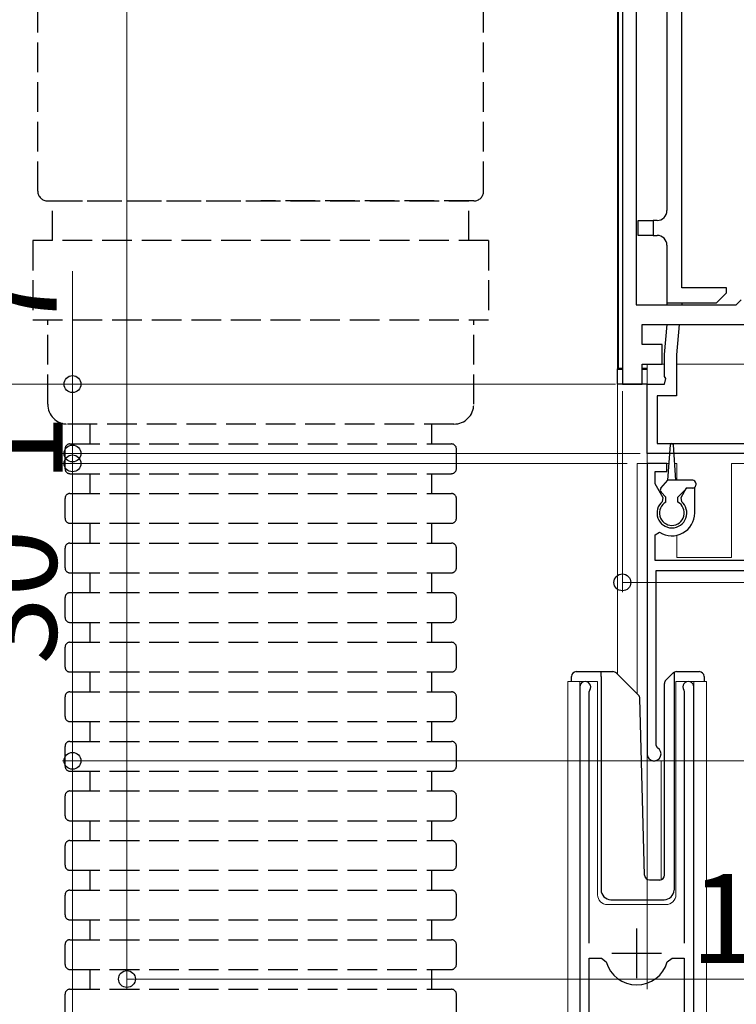
# Model space of a CAD drawing. Extents: x 0 to 1386, y 0 to 2245.
# Drawn here: x 321 to 393, y 1627 to 1726 of the extents above; entities that cross this region are included whole.
import ezdxf

# ---------------------------------------------------------------- set-up
doc = ezdxf.new("R2010")
doc.units = 0
doc.linetypes.add('YHIDDEN_1', pattern=[4, 3, -1])
for name, color, linetype, lineweight in [('YKK_11', 7, 'CONTINUOUS', 30), ('YKK_12', 2, 'CONTINUOUS', 13), ('YKK_13', 4, 'CONTINUOUS', 30), ('YKK_D', 6, 'CONTINUOUS', 13)]:
    doc.layers.add(name, color=color, linetype=linetype, lineweight=lineweight)
doc.styles.get("Standard").update_dxf_attribs({"font": 'txt', "bigfont": 'BIGFONT'})

msp = doc.modelspace()

# ---------------------------------------------------------------- linework, layer by layer
at = {"layer": 'YKK_11', "linetype": 'ByBlock', "lineweight": -2, "ltscale": 0.5}
for p, q in [((383.029, 1781.842), (383.029, 1697.231)), ((381.629, 1744.231), (381.629, 1689.231)), ((383.029, 1697.231), (393.129, 1697.231)), ((393.129, 1697.231), (393.629, 1697.731)), ((383.629, 1693.231), (383.629, 1695.231)), ((383.629, 1695.231), (391.651, 1695.231)), ((385.879, 1692.231), (386.142, 1695.231)), ((386.142, 1695.231), (387.346, 1695.231)), ((387.346, 1695.231), (387.079, 1692.179)), ((391.651, 1695.231), (410.066, 1695.231)), ((385.629, 1693.231), (383.629, 1693.231)), ((385.629, 1691.231), (385.629, 1693.231)), ((385.879, 1689.989), (385.879, 1692.231)), ((387.079, 1692.179), (387.079, 1688.031)), ((383.629, 1689.231), (383.629, 1691.231)), ((383.629, 1691.231), (385.629, 1691.231)), ((381.629, 1689.231), (383.629, 1689.231)), ((384.129, 1682.231), (384.129, 1689.231)), ((384.129, 1689.231), (385.879, 1689.231)), ((385.999, 1689.806), (385.879, 1689.989)), ((385.879, 1689.231), (385.999, 1689.806)), ((387.079, 1688.031), (385.129, 1688.031)), ((385.129, 1688.031), (385.129, 1683.231)), ((385.129, 1683.231), (394.629, 1683.231)), ((397.671, 1682.231), (384.129, 1682.231)), ((386.129, 1681.231), (384.129, 1681.231)), ((384.129, 1681.231), (384.129, 1651.931)), ((386.129, 1680.431), (386.129, 1681.231)), ((384.929, 1679.175), (384.929, 1680.431)), ((384.929, 1680.431), (386.129, 1680.431)), ((385.742, 1677.768), (384.929, 1679.175)), ((388.073, 1678.731), (387.517, 1677.768)), ((388.929, 1678.731), (388.073, 1678.731)), ((388.929, 1676.231), (388.929, 1678.731)), ((385.673, 1677.387), (385.742, 1677.768)), ((387.517, 1677.768), (387.585, 1677.387)), ((384.929, 1674.04), (385.391, 1674.293)), ((384.929, 1671.431), (384.929, 1674.04)), ((394.731, 1671.431), (384.929, 1671.431)), ((385.029, 1652.797), (385.029, 1670.431)), ((385.029, 1670.431), (403.129, 1670.431)), ((377.33, 1658.681), (377.33, 1619.131)), ((378.28, 1658.198), (378.333, 1658.369)), ((387.827, 1658.369), (387.88, 1658.198)), ((388.83, 1620.831), (388.83, 1658.681)), ((378.28, 1632.831), (378.28, 1658.198)), ((387.88, 1658.198), (387.88, 1632.831)), ((385.179, 1652.537), (385.029, 1652.797)), ((378.28, 1620.131), (378.28, 1631.331)), ((378.28, 1620.131), (378.28, 1631.331)), ((378.28, 1631.331), (379.518, 1631.331)), ((379.518, 1631.331), (379.999, 1630.966)), ((386.161, 1630.966), (386.643, 1631.331)), ((386.643, 1631.331), (387.88, 1631.331)), ((387.88, 1631.331), (387.88, 1621.731))]:
    msp.add_line(p, q, dxfattribs=at)
at = {"layer": 'YKK_11', "ltscale": 0.5}
for p, q in [((383.08, 1629.331), (383.08, 1634.331)), ((380.58, 1631.831), (385.58, 1631.831))]:
    msp.add_line(p, q, dxfattribs=at)
at = {"layer": 'YKK_11', "linetype": 'ByBlock', "lineweight": -2, "ltscale": 0.5}
for centre, radius, start, end in [((386.629, 1676.231), 1.5, 129.59403, 50.40591), ((386.629, 1676.231), 2.3, 237.42101, 0.00001), ((377.88, 1658.681), 0.55, 325.43955, 179.99998), ((388.28, 1658.681), 0.55, 0.00002, 214.56068), ((384.829, 1651.931), 0.7, 180.00006, 60.00004), ((383.08, 1631.831), 3.2, 195.68061, 269.99999), ((383.08, 1631.831), 3.2, 270.00002, 344.3194)]:
    msp.add_arc(centre, radius, start, end, dxfattribs=at)
at = {"layer": 'YKK_12'}
for p, q in [((381.129, 1659.982), (381.129, 1734.934)), ((384.129, 1691.231), (385.879, 1691.231)), ((384.129, 1691.231), (384.129, 1628.221)), ((387.079, 1691.231), (414.629, 1691.231))]:
    msp.add_line(p, q, dxfattribs=at)
at = {"layer": 'YKK_12', "ltscale": 2}
for p, q in [((383.129, 1681.231), (383.129, 1657.983)), ((386.349, 1681.231), (383.129, 1681.231)), ((384.129, 1681.231), (384.129, 1639.292)), ((387.129, 1681.231), (386.91, 1681.231)), ((387.129, 1681.231), (387.129, 1679.531)), ((454.129, 1681.231), (392.629, 1681.231)), ((392.629, 1681.231), (392.629, 1671.731)), ((387.129, 1673.986), (387.129, 1671.731)), ((387.129, 1671.731), (392.629, 1671.731)), ((376.13, 1491.731), (376.13, 1659.232)), ((376.13, 1659.232), (379.13, 1659.232)), ((377.33, 1659.232), (377.33, 1629.631)), ((379.13, 1659.232), (379.13, 1637.732)), ((387.03, 1659.232), (390.13, 1659.232)), ((387.03, 1637.732), (387.03, 1659.232)), ((388.83, 1659.232), (388.83, 1621.334)), ((390.13, 1659.232), (390.13, 1612.043)), ((385.529, 1651.231), (384.129, 1651.231)), ((385.529, 1651.231), (385.529, 1639.238)), ((380.13, 1636.732), (386.03, 1636.732))]:
    msp.add_line(p, q, dxfattribs=at)
for centre, start, end in [((380.13, 1637.732), 180, 270), ((386.03, 1637.732), 270, 0)]:
    msp.add_arc(centre, 1, start, end, dxfattribs=at)
at = {"layer": 'YKK_13'}
for p, q in [((387.629, 1698.931), (387.629, 1780.118)), ((386.129, 1761.231), (386.129, 1706.731)), ((381.221, 1729.231), (381.221, 1690.823)), ((383.229, 1704.231), (383.229, 1705.731)), ((383.229, 1705.731), (384.729, 1705.731)), ((384.729, 1705.731), (384.729, 1704.231)), ((385.129, 1705.731), (384.729, 1705.731)), ((384.729, 1704.231), (383.229, 1704.231)), ((384.729, 1704.231), (385.129, 1704.231)), ((386.129, 1703.231), (386.129, 1697.431)), ((392.129, 1698.931), (387.629, 1698.931)), ((391.129, 1697.431), (392.129, 1698.431)), ((392.129, 1698.431), (392.129, 1698.931)), ((386.129, 1697.431), (391.129, 1697.431)), ((386.129, 1697.431), (386.129, 1697.231)), ((387.629, 1697.431), (387.629, 1697.231)), ((381.129, 1690.731), (381.221, 1690.823)), ((381.129, 1689.231), (381.129, 1690.731)), ((381.129, 1690.731), (381.629, 1690.731)), ((381.221, 1690.823), (381.629, 1690.823)), ((383.629, 1690.823), (384.129, 1690.823)), ((383.629, 1690.731), (384.129, 1690.731)), ((384.129, 1689.231), (381.129, 1689.231))]:
    msp.add_line(p, q, dxfattribs=at)
at = {"layer": 'YKK_13', "linetype": 'YHIDDEN_1'}
for p, q in [((322.629, 1708.696), (322.629, 1732.696)), ((367.629, 1708.696), (367.629, 1732.696)), ((323.629, 1707.696), (345.129, 1707.696)), ((324.129, 1707.696), (366.129, 1707.696)), ((324.129, 1703.696), (324.129, 1707.696)), ((366.629, 1707.696), (345.129, 1707.696)), ((366.129, 1703.696), (366.129, 1707.696)), ((368.129, 1703.696), (322.129, 1703.696)), ((322.129, 1703.696), (322.129, 1695.696)), ((368.129, 1703.696), (368.129, 1695.696)), ((322.129, 1695.696), (368.129, 1695.696)), ((323.629, 1687.196), (323.629, 1695.696)), ((366.629, 1687.196), (366.629, 1695.696)), ((364.629, 1685.196), (325.629, 1685.196)), ((327.879, 1685.196), (327.879, 1683.196)), ((362.379, 1685.196), (362.379, 1683.196)), ((325.879, 1683.196), (364.379, 1683.196)), ((325.379, 1680.696), (325.379, 1682.696)), ((364.879, 1680.696), (364.879, 1682.696)), ((325.879, 1680.196), (364.379, 1680.196)), ((327.879, 1680.196), (327.879, 1678.196)), ((362.379, 1680.196), (362.379, 1678.196)), ((325.879, 1678.196), (364.379, 1678.196)), ((325.379, 1675.696), (325.379, 1677.696)), ((364.879, 1675.696), (364.879, 1677.696)), ((325.879, 1675.196), (364.379, 1675.196)), ((327.879, 1675.196), (327.879, 1673.196)), ((362.379, 1675.196), (362.379, 1673.196)), ((325.379, 1670.696), (325.379, 1672.696)), ((325.879, 1673.196), (364.379, 1673.196)), ((364.879, 1670.696), (364.879, 1672.696)), ((325.879, 1670.196), (364.379, 1670.196)), ((327.879, 1670.196), (327.879, 1668.196)), ((362.379, 1670.196), (362.379, 1668.196)), ((325.379, 1665.696), (325.379, 1667.696)), ((325.879, 1668.196), (364.379, 1668.196)), ((364.879, 1665.696), (364.879, 1667.696)), ((325.879, 1665.196), (364.379, 1665.196)), ((327.879, 1665.196), (327.879, 1663.196)), ((362.379, 1665.196), (362.379, 1663.196)), ((325.379, 1660.696), (325.379, 1662.696)), ((325.879, 1663.196), (364.379, 1663.196)), ((364.879, 1660.696), (364.879, 1662.696)), ((325.879, 1660.196), (364.379, 1660.196)), ((327.879, 1660.196), (327.879, 1658.196)), ((362.379, 1660.196), (362.379, 1658.196)), ((325.379, 1655.696), (325.379, 1657.696)), ((325.879, 1658.196), (364.379, 1658.196)), ((364.879, 1655.696), (364.879, 1657.696)), ((325.879, 1655.196), (364.379, 1655.196)), ((327.879, 1655.196), (327.879, 1653.196)), ((362.379, 1655.196), (362.379, 1653.196)), ((325.379, 1650.696), (325.379, 1652.696)), ((325.879, 1653.196), (364.379, 1653.196)), ((364.879, 1650.696), (364.879, 1652.696)), ((325.879, 1650.196), (364.379, 1650.196)), ((327.879, 1650.196), (327.879, 1648.196)), ((362.379, 1650.196), (362.379, 1648.196)), ((325.379, 1645.696), (325.379, 1647.696)), ((325.879, 1648.196), (364.379, 1648.196)), ((364.879, 1645.696), (364.879, 1647.696)), ((325.879, 1645.196), (364.379, 1645.196)), ((327.879, 1645.196), (327.879, 1643.196)), ((362.379, 1645.196), (362.379, 1643.196)), ((325.379, 1640.696), (325.379, 1642.696)), ((325.879, 1643.196), (364.379, 1643.196)), ((364.879, 1640.696), (364.879, 1642.696)), ((325.879, 1640.196), (364.379, 1640.196)), ((327.879, 1640.196), (327.879, 1638.196)), ((362.379, 1640.196), (362.379, 1638.196)), ((325.379, 1635.696), (325.379, 1637.696)), ((325.879, 1638.196), (364.379, 1638.196)), ((364.879, 1635.696), (364.879, 1637.696)), ((325.879, 1635.196), (364.379, 1635.196)), ((327.879, 1635.196), (327.879, 1633.196)), ((362.379, 1635.196), (362.379, 1633.196)), ((325.379, 1630.696), (325.379, 1632.696)), ((325.879, 1633.196), (364.379, 1633.196)), ((364.879, 1630.696), (364.879, 1632.696)), ((325.879, 1630.196), (364.379, 1630.196)), ((327.879, 1630.196), (327.879, 1628.196)), ((362.379, 1630.196), (362.379, 1628.196)), ((325.379, 1625.696), (325.379, 1627.696)), ((325.879, 1628.196), (364.379, 1628.196)), ((364.879, 1625.696), (364.879, 1627.696))]:
    msp.add_line(p, q, dxfattribs=at)
at = {"layer": 'YKK_13', "ltscale": 0.5}
for p, q in [((386.229, 1679.531), (386.48, 1683.091)), ((387.029, 1679.531), (386.779, 1683.091)), ((385.52, 1678.742), (386.229, 1679.531)), ((388.729, 1679.531), (386.229, 1679.531)), ((389.029, 1679.231), (389.029, 1679.031)), ((386.029, 1677.831), (385.53, 1678.33)), ((387.229, 1677.831), (388.129, 1678.731)), ((388.729, 1678.731), (388.129, 1678.731)), ((386.029, 1677.328), (386.029, 1677.831)), ((387.229, 1677.328), (387.229, 1677.831)), ((376.479, 1659.232), (376.479, 1659.732)), ((376.979, 1660.232), (379.479, 1660.232)), ((379.479, 1660.232), (380.672, 1660.232)), ((379.479, 1659.732), (379.479, 1660.232)), ((379.479, 1659.732), (379.479, 1638.232)), ((381.026, 1660.086), (383.254, 1657.857)), ((386.026, 1659.379), (386.733, 1660.086)), ((386.879, 1659.939), (386.879, 1660.187)), ((386.879, 1659.525), (386.879, 1659.939)), ((386.879, 1638.232), (386.879, 1659.525)), ((387.087, 1660.232), (389.379, 1660.232)), ((389.879, 1659.732), (389.879, 1659.232)), ((385.879, 1639.715), (385.879, 1659.025)), ((383.867, 1639.719), (383.401, 1657.517)), ((384.367, 1639.232), (385.397, 1639.232)), ((380.479, 1637.232), (385.845, 1637.232))]:
    msp.add_line(p, q, dxfattribs=at)
at = {"layer": 'YKK_13', "linetype": 'YHIDDEN_1'}
for centre, radius, start, end in [((323.629, 1708.696), 1, 180, 270), ((366.629, 1708.696), 1, 270, 0), ((325.629, 1687.196), 2, 180, 270), ((364.629, 1687.196), 2, 270, 0), ((325.879, 1682.696), 0.5, 90, 180), ((364.379, 1682.696), 0.5, 0, 90), ((325.879, 1680.696), 0.5, 180, 270), ((364.379, 1680.696), 0.5, 270, 0), ((325.879, 1677.696), 0.5, 90, 180), ((364.379, 1677.696), 0.5, 0, 90), ((325.879, 1675.696), 0.5, 180, 270), ((364.379, 1675.696), 0.5, 270, 0), ((325.879, 1672.696), 0.5, 90, 180), ((364.379, 1672.696), 0.5, 0, 90), ((325.879, 1670.696), 0.5, 180, 270), ((364.379, 1670.696), 0.5, 270, 0), ((325.879, 1667.696), 0.5, 90, 180), ((364.379, 1667.696), 0.5, 0, 90), ((325.879, 1665.696), 0.5, 180, 270), ((364.379, 1665.696), 0.5, 270, 0), ((325.879, 1662.696), 0.5, 90, 180), ((364.379, 1662.696), 0.5, 0, 90), ((325.879, 1660.696), 0.5, 180, 270), ((364.379, 1660.696), 0.5, 270, 0), ((325.879, 1657.696), 0.5, 90, 180), ((364.379, 1657.696), 0.5, 0, 90), ((325.879, 1655.696), 0.5, 180, 270), ((364.379, 1655.696), 0.5, 270, 0), ((325.879, 1652.696), 0.5, 90, 180), ((364.379, 1652.696), 0.5, 0, 90), ((325.879, 1650.696), 0.5, 180, 270), ((364.379, 1650.696), 0.5, 270, 0), ((325.879, 1647.696), 0.5, 90, 180), ((364.379, 1647.696), 0.5, 0, 90), ((325.879, 1645.696), 0.5, 180, 270), ((364.379, 1645.696), 0.5, 270, 0), ((325.879, 1642.696), 0.5, 90, 180), ((364.379, 1642.696), 0.5, 0, 90), ((325.879, 1640.696), 0.5, 180, 270), ((364.379, 1640.696), 0.5, 270, 0), ((325.879, 1637.696), 0.5, 90, 180), ((364.379, 1637.696), 0.5, 0, 90), ((325.879, 1635.696), 0.5, 180, 270), ((364.379, 1635.696), 0.5, 270, 0), ((325.879, 1632.696), 0.5, 90, 180), ((364.379, 1632.696), 0.5, 0, 90), ((325.879, 1630.696), 0.5, 180, 270), ((364.379, 1630.696), 0.5, 270, 0), ((325.879, 1627.696), 0.5, 90, 180), ((364.379, 1627.696), 0.5, 0, 90)]:
    msp.add_arc(centre, radius, start, end, dxfattribs=at)
at = {"layer": 'YKK_13'}
for centre, start, end in [((385.129, 1706.731), 270, 0), ((385.129, 1703.231), 0, 90)]:
    msp.add_arc(centre, 1, start, end, dxfattribs=at)
at = {"layer": 'YKK_13', "ltscale": 0.5}
for centre, radius, start, end in [((386.629, 1683.081), 0.15, 4.02199, 175.97804), ((388.729, 1679.231), 0.3, 0, 90), ((385.743, 1678.542), 0.3, 138.01099, 225.00089), ((388.729, 1679.031), 0.3, 270, 0), ((386.629, 1676.231), 1.25, 118.68621, 61.31597), ((376.979, 1659.732), 0.5, 90, 180), ((380.672, 1659.732), 0.5, 45, 90), ((386.379, 1659.025), 0.5, 135, 180), ((387.087, 1659.732), 0.5, 90, 114.4698), ((389.379, 1659.732), 0.5, 0, 90), ((382.901, 1657.504), 0.5, 1.5, 45), ((384.367, 1639.732), 0.5, 181.5, 270), ((385.379, 1639.715), 0.5, 272, 0), ((380.479, 1638.232), 1, 180, 270), ((385.845, 1638.232), 1, 270, 358)]:
    msp.add_arc(centre, radius, start, end, dxfattribs=at)
msp.add_spline([(386.733, 1660.086), (386.749, 1660.101), (386.766, 1660.116), (386.784, 1660.13), (386.802, 1660.143), (386.82, 1660.155), (386.84, 1660.167), (386.859, 1660.178), (386.879, 1660.187)], degree=3, dxfattribs=at)
at = {"layer": 'YKK_D'}
for p, q in [((331.629, 1758.451), (331.629, 1628.231)), ((326.131, 1689.231), (326.131, 1700.631)), ((380.929, 1689.231), (245.131, 1689.231)), ((380.929, 1689.231), (245.131, 1689.231)), ((380.929, 1689.231), (285.131, 1689.231)), ((380.929, 1689.231), (305.131, 1689.231)), ((380.929, 1689.231), (305.131, 1689.231)), ((380.929, 1689.231), (325.131, 1689.231)), ((326.131, 1682.231), (326.131, 1689.231)), ((381.629, 1688.531), (381.629, 1668.231)), ((383.429, 1682.231), (325.131, 1682.231)), ((383.429, 1682.231), (325.131, 1682.231)), ((326.131, 1681.231), (326.131, 1682.231)), ((382.129, 1681.231), (325.131, 1681.231)), ((382.129, 1681.231), (325.131, 1681.231)), ((326.131, 1651.231), (326.131, 1681.231)), ((461.629, 1669.231), (381.629, 1669.231)), ((451.829, 1651.231), (325.131, 1651.231)), ((451.829, 1651.231), (325.131, 1651.231)), ((326.131, 1289.231), (326.131, 1651.231)), ((461.629, 1629.231), (331.629, 1629.231))]:
    msp.add_line(p, q, dxfattribs=at)
at = {"layer": 'YKK_D', "linetype": 'ByBlock', "lineweight": -2}
for centre in [(326.131, 1689.231), (326.131, 1682.231), (326.131, 1682.231), (326.131, 1681.231), (326.131, 1681.231), (381.629, 1669.231), (326.131, 1651.231), (326.131, 1651.231), (331.629, 1629.231)]:
    msp.add_circle(centre, 0.85, dxfattribs=at)

# ---------------------------------------------------------------- texts
at = {"layer": 'YKK_D'}
for s, p in [('7', (324.531, 1694.231)), ('1', (325.131, 1679.331)), ('30', (324.531, 1660.951))]:
    msp.add_text(s, height=9, rotation=90, dxfattribs=at).set_placement(p)
msp.add_text('130', height=9, dxfattribs=at).set_placement((388.469, 1630.831))

doc.saveas('drawing.dxf')
